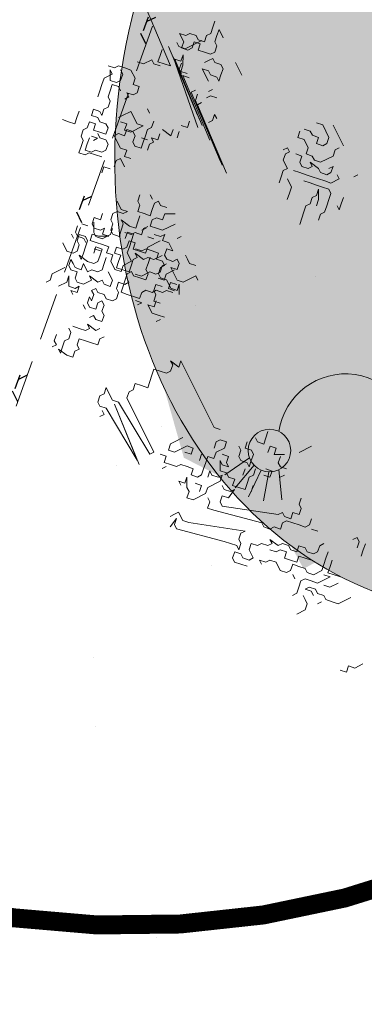
# Model space of a CAD drawing. Units: metres. Extents: x 1405394 to 1405596, y 5222336 to 5222416.
# Drawn here: x 1405425 to 1405427, y 5222367 to 5222373 of the extents above; entities that cross this region are included whole.
import ezdxf

# ---------------------------------------------------------------- set-up
doc = ezdxf.new("R2010")
doc.units = ezdxf.units.M
doc.header["$LTSCALE"] = 2
doc.linetypes.add('CACHE2', pattern=[0.1875, 0.125, -0.0625])
doc.layers.get('0').update_dxf_attribs({"lineweight": 9})
for name, color, linetype, lineweight in [('_R-Eclairage', 6, 'Continuous', 9), ('Compo-arbre', 3, 'Continuous', 9), ('Compo-bordure-CR1', 7, 'Continuous', 9), ('Compo-bordure-limite', 7, 'CACHE2', 9), ('Compo-hachure-enrobés', 7, 'Continuous', 35), ('Compo-hachure-terre pierre', 3, 'Continuous', 30), ('Compo-hachures-herbe', 76, 'Continuous', 35)]:
    doc.layers.add(name, color=color, linetype=linetype, lineweight=lineweight)
doc.layers.add('Compo-arbre-ombre', color=7, linetype='Continuous', lineweight=9, transparency=0.8)

# ---------------------------------------------------------------- blocks, each defined once
blk = doc.blocks.new('Arbre 6')
at = {"layer": 'Compo-arbre', "ltscale": 0.03}
h = blk.add_hatch(color=88, dxfattribs=at)
h.set_gradient(color1=(19, 76, 0), color2=(223, 255, 127), rotation=90, name='SPHERICAL')
h.paths.add_polyline_path([(0.9002, 1.6519), (0.3826, 2.4485), (-0.146, 2.6566), (-0.7486, 2.1248), (-0.8707, 1.4384), (-1.6646, 1.896), (-1.6951, 1.7435), (-1.7562, 1.3316), (-1.7157, 0.8319), (-2.1482, 1.008), (-1.9241, 0.401), (-2.3974, -0.133), (-2.6111, -0.1635), (-2.7027, -0.6516), (-2.3669, -1.1093), (-2.3516, -1.5822), (-1.6646, -1.5517), (-1.6188, -2.2687), (-0.6265, -2.1451), (-0.4183, -2.6893), (0.4422, -2.406), (0.8697, -2.4213), (1.8162, -2.1619), (1.6025, -1.7348), (2.1063, -1.1398), (1.8162, -0.7584), (1.5109, -0.4991), (1.6025, -0.3313), (2.0147, -0.3008), (2.4269, 0.0959), (2.2895, 0.5383), (1.9383, 0.5078), (1.9689, 1.2553), (1.5414, 1.4689), (1.404, 1.713), (1.1675, 1.8403)])
at = {"layer": 'Compo-arbre-ombre'}
h = blk.add_hatch(color=256, dxfattribs=at)
h.dxf.hatch_style = 1
edge = h.paths.add_edge_path()
edge.add_ellipse((0.1065, 0.2528), major_axis=(-1.9039, -2.3654), ratio=0.824796, start_angle=0, end_angle=360)
at = {"layer": 'Compo-arbre', "color": 88, "linetype": 'Continuous'}
for p, q in [((-1.6859, 1.9748), (-1.7141, 1.522)), ((-2.0245, 1.6631), (-2.0528, 1.6913)), ((-2.1092, 1.6349), (-2.1374, 1.6066)), ((-2.0528, 1.6349), (-2.1092, 1.6349)), ((-2.081, 1.6066), (-2.0528, 1.6631)), ((-2.0528, 1.6631), (-2.0528, 1.6349)), ((-1.9963, 1.6631), (-2.0245, 1.6631)), ((-1.9681, 1.6349), (-1.9963, 1.6631)), ((-1.9963, 1.6349), (-1.9963, 1.6066)), ((-1.9399, 1.6066), (-1.9681, 1.6349)), ((-1.8552, 1.6066), (-1.8834, 1.6349)), ((-1.7423, 1.6066), (-1.7141, 1.6349)), ((-1.6719, 1.6329), (-1.7002, 1.1801)), ((-1.6155, 1.6047), (-1.6155, 1.6329)), ((-2.1657, 1.5784), (-2.1939, 1.5502)), ((-2.1374, 1.6066), (-2.1657, 1.5784)), ((-2.081, 1.5784), (-2.1092, 1.5502)), ((-2.0528, 1.5784), (-2.081, 1.6066)), ((-2.0528, 1.5502), (-2.081, 1.5784)), ((-2.0245, 1.5784), (-2.0528, 1.5784)), ((-1.9963, 1.6066), (-2.0245, 1.5784)), ((-1.9399, 1.5502), (-1.9399, 1.6066)), ((-1.7988, 1.6066), (-1.8552, 1.6066)), ((-1.7988, 1.5784), (-1.7988, 1.6066)), ((-1.7705, 1.5502), (-1.7988, 1.5784)), ((-1.7705, 1.5784), (-1.7423, 1.6066)), ((-1.7423, 1.5502), (-1.7705, 1.5784)), ((-1.6745, 1.5649), (-1.7309, 1.1121)), ((-1.7027, 1.1121), (-1.6745, 1.5649)), ((-1.5873, 1.5764), (-1.6155, 1.6047)), ((-1.5759, 1.6181), (-1.6041, 1.5899)), ((-1.6041, 1.5899), (-1.5759, 1.5616)), ((-1.4744, 1.5764), (-1.5873, 1.5764)), ((-1.5759, 1.5616), (-1.5477, 1.5616)), ((-1.5477, 1.5616), (-1.5195, 1.5899)), ((-1.5195, 1.5899), (-1.4912, 1.5616)), ((-1.4912, 1.5616), (-1.5195, 1.5334)), ((-1.4912, 1.5899), (-1.4912, 1.6181)), ((-1.463, 1.5616), (-1.4912, 1.5899)), ((-1.4348, 1.5899), (-1.463, 1.5616)), ((-1.4066, 1.5899), (-1.4348, 1.5899)), ((-1.3784, 1.6181), (-1.4066, 1.5899)), ((-1.4066, 1.5334), (-1.3784, 1.5616)), ((-1.3784, 1.5616), (-1.3501, 1.5899)), ((-1.3501, 1.5899), (-1.3501, 1.5334)), ((-2.4479, 1.522), (-2.4197, 1.4937)), ((-2.3632, 1.4937), (-2.335, 1.522)), ((-2.1092, 1.5502), (-2.1374, 1.522)), ((-2.1374, 1.522), (-2.1374, 1.4937)), ((-2.0528, 1.522), (-2.0528, 1.5502)), ((-1.9681, 1.522), (-1.9399, 1.5502)), ((-1.9399, 1.4937), (-1.9681, 1.522)), ((-1.7141, 1.522), (-1.7423, 1.5502)), ((-1.7002, 1.1518), (-1.6719, 1.5482)), ((-1.6463, 1.5085), (-1.6745, 1.4802)), ((-1.6719, 1.5482), (-1.6437, 1.52)), ((-1.6437, 1.52), (-1.6155, 1.5482)), ((-1.6155, 1.5482), (-1.6437, 1.4918)), ((-1.5195, 1.5334), (-1.4912, 1.5052)), ((-1.4912, 1.5052), (-1.463, 1.477)), ((-1.4348, 1.477), (-1.4066, 1.5052)), ((-1.4066, 1.5052), (-1.4066, 1.5334)), ((-2.4197, 1.4937), (-2.3914, 1.4655)), ((-2.3914, 1.4655), (-2.3632, 1.4937)), ((-2.2503, 1.4937), (-2.2785, 1.4655)), ((-2.2785, 1.4655), (-2.2503, 1.4373)), ((-2.2221, 1.4655), (-2.2503, 1.4937)), ((-2.2221, 1.4373), (-2.2221, 1.4655)), ((-2.1939, 1.4655), (-2.2221, 1.4373)), ((-2.1657, 1.4655), (-2.1939, 1.4655)), ((-2.1374, 1.4937), (-2.1657, 1.4655)), ((-2.0528, 1.4655), (-2.0245, 1.4655)), ((-2.0245, 1.4937), (-1.9963, 1.4655)), ((-2.0245, 1.4655), (-2.0245, 1.4937)), ((-1.9963, 1.4655), (-1.9681, 1.4655)), ((-1.9681, 1.4655), (-1.9399, 1.4937)), ((-1.6745, 1.4802), (-1.6745, 1.452)), ((-1.6437, 1.4918), (-1.6719, 1.4636)), ((-1.6719, 1.4636), (-1.6437, 1.4353)), ((-1.4912, 1.4488), (-1.5195, 1.4488)), ((-1.463, 1.4488), (-1.4912, 1.4488)), ((-1.463, 1.477), (-1.4348, 1.477)), ((-1.463, 1.4205), (-1.463, 1.4488)), ((-2.3632, 1.4091), (-2.3914, 1.3809)), ((-2.3914, 1.3809), (-2.3914, 1.3526)), ((-2.335, 1.4091), (-2.3632, 1.4091)), ((-2.3068, 1.4373), (-2.335, 1.4091)), ((-2.2785, 1.4091), (-2.3068, 1.4373)), ((-2.3068, 1.3809), (-2.2785, 1.4091)), ((-2.2785, 1.3526), (-2.3068, 1.3809)), ((-2.2503, 1.4373), (-2.2503, 1.4091)), ((-2.2503, 1.4091), (-2.2221, 1.3809)), ((-2.2221, 1.3809), (-2.2221, 1.3526)), ((-2.1092, 1.3809), (-2.1374, 1.3809)), ((-2.0528, 1.3809), (-2.1092, 1.3809)), ((-2.0528, 1.2962), (-2.0528, 1.3809)), ((-1.6719, 1.4353), (-1.7002, 1.0107)), ((-1.6437, 1.4071), (-1.6719, 1.4353)), ((-1.5477, 1.3359), (-1.5477, 1.4205)), ((-1.5477, 1.4205), (-1.5195, 1.3923)), ((-1.5195, 1.3923), (-1.5195, 1.3641)), ((-1.4348, 1.3923), (-1.463, 1.4205)), ((-1.4348, 1.3641), (-1.4348, 1.3923)), ((-2.4197, 1.3244), (-2.4479, 1.2962)), ((-2.3914, 1.3526), (-2.4197, 1.3244)), ((-2.3785, 1.3217), (-2.4067, 1.2935)), ((-2.3503, 1.3499), (-2.3785, 1.3217)), ((-2.3068, 1.3244), (-2.335, 1.3526)), ((-2.335, 1.3244), (-2.3068, 1.3244)), ((-2.2938, 1.3217), (-2.2938, 1.3499)), ((-2.2656, 1.2935), (-2.2938, 1.3217)), ((-2.2503, 1.3244), (-2.2785, 1.3526)), ((-2.2221, 1.3526), (-2.2503, 1.3244)), ((-2.1374, 1.3526), (-2.1092, 1.3244)), ((-2.1092, 1.3244), (-2.1374, 1.2962)), ((-1.9551, 1.3499), (-1.9551, 1.3217)), ((-1.7002, 0.8696), (-1.6719, 1.3224)), ((-1.6719, 1.3224), (-1.6437, 1.3224)), ((-1.5195, 1.3641), (-1.4912, 1.3359)), ((-1.4912, 1.3359), (-1.4912, 1.3076)), ((-1.4912, 1.3076), (-1.463, 1.3359)), ((-1.463, 1.3359), (-1.4348, 1.3641)), ((-1.3501, 1.2794), (-1.3501, 1.3641)), ((-2.4479, 1.2962), (-2.4197, 1.268)), ((-2.4197, 1.268), (-2.3914, 1.268)), ((-2.4067, 1.2935), (-2.3785, 1.2652)), ((-2.3914, 1.268), (-2.3632, 1.2397)), ((-2.3785, 1.2652), (-2.3503, 1.2652)), ((-2.3503, 1.2652), (-2.322, 1.237)), ((-2.2938, 1.237), (-2.2656, 1.2652)), ((-2.2656, 1.2652), (-2.2656, 1.2935)), ((-2.1809, 1.2935), (-2.2091, 1.2935)), ((-2.2091, 1.2935), (-2.2091, 1.2088)), ((-2.1527, 1.2652), (-2.1809, 1.2935)), ((-2.1245, 1.2935), (-2.1527, 1.2652)), ((-2.1374, 1.2962), (-2.1092, 1.268)), ((-2.0963, 1.2652), (-2.1245, 1.2935)), ((-2.1092, 1.268), (-2.0245, 1.268)), ((-2.0963, 1.237), (-2.0963, 1.2652)), ((-2.0245, 1.268), (-2.0528, 1.2962)), ((-1.9551, 1.2652), (-1.9834, 1.237)), ((-1.6719, 1.266), (-1.7002, 0.8414)), ((-1.6437, 1.2942), (-1.6719, 1.266)), ((-1.5477, 1.2794), (-1.5759, 1.2794)), ((-2.3632, 1.2397), (-2.335, 1.2115)), ((-2.322, 1.237), (-2.2938, 1.237)), ((-2.2091, 1.2088), (-2.1809, 1.1806)), ((-2.1245, 1.2088), (-2.0963, 1.237)), ((-2.1245, 1.1806), (-2.1245, 1.2088)), ((-2.0398, 1.2088), (-2.068, 1.1806)), ((-2.0388, 1.1801), (-2.0671, 1.2083)), ((-2.0116, 1.237), (-2.0398, 1.2088)), ((-1.9834, 1.237), (-2.0116, 1.237)), ((-1.6719, 1.2378), (-1.7002, 0.7849)), ((-1.6437, 1.2378), (-1.6719, 1.2378)), ((-1.6041, 1.2512), (-1.5759, 1.2512)), ((-1.5759, 1.2512), (-1.5477, 1.223)), ((-2.3503, 1.1523), (-2.3785, 1.1241)), ((-2.322, 1.1241), (-2.3503, 1.1523)), ((-2.2656, 1.1523), (-2.2938, 1.1241)), ((-2.2374, 1.1523), (-2.2656, 1.1523)), ((-2.2374, 1.0959), (-2.2374, 1.1523)), ((-2.1809, 1.1806), (-2.2091, 1.1523)), ((-2.2091, 1.1523), (-2.1809, 1.1241)), ((-2.0963, 1.1523), (-2.1245, 1.1806)), ((-2.068, 1.1806), (-2.0963, 1.1523)), ((-2.0398, 1.1523), (-2.068, 1.1241)), ((-2.0116, 1.1523), (-2.0398, 1.1523)), ((-1.9834, 1.1523), (-2.0116, 1.1806)), ((-2.0116, 1.1806), (-2.0116, 1.1523)), ((-1.9551, 1.1806), (-1.9834, 1.1523)), ((-1.9285, 1.1967), (-1.9003, 1.1403)), ((-1.9003, 1.1403), (-1.8721, 1.1685)), ((-1.8721, 1.1121), (-1.8438, 1.1403)), ((-1.8156, 1.1685), (-1.7874, 1.1403)), ((-1.7874, 1.1403), (-1.7592, 1.1685)), ((-1.6324, 1.1101), (-1.6606, 1.1101)), ((-1.6041, 1.1383), (-1.6324, 1.1101)), ((-1.6041, 1.1101), (-1.6041, 1.1383)), ((-2.6533, 0.9008), (-2.6815, 0.8726)), ((-2.5968, 0.8726), (-2.6251, 0.9008)), ((-2.5404, 0.9008), (-2.5686, 0.8726)), ((-2.5122, 0.8726), (-2.5404, 0.9008)), ((-2.484, 0.9008), (-2.5122, 0.8726)), ((-2.3711, 0.8726), (-2.3711, 0.929)), ((-2.23, 0.9008), (-2.2582, 0.8726)), ((-2.7802, 0.7927), (-2.7802, 0.8492)), ((-2.7097, 0.8444), (-2.7097, 0.8726)), ((-2.6674, 0.8492), (-2.6956, 0.821)), ((-2.6815, 0.8726), (-2.6815, 0.8444)), ((-2.6815, 0.8444), (-2.6533, 0.8161)), ((-2.6391, 0.821), (-2.6674, 0.8492)), ((-2.5827, 0.821), (-2.5545, 0.8774)), ((-2.5686, 0.8726), (-2.5686, 0.8444)), ((-2.5686, 0.8444), (-2.5404, 0.8161)), ((-2.4557, 0.8444), (-2.4275, 0.8726)), ((-2.4557, 0.8161), (-2.4557, 0.8444)), ((-2.4275, 0.8726), (-2.3993, 0.8726)), ((-2.3993, 0.8726), (-2.3711, 0.8444)), ((-2.3428, 0.8444), (-2.3711, 0.8726)), ((-2.3711, 0.8444), (-2.3428, 0.8444)), ((-2.2582, 0.8444), (-2.2864, 0.8161)), ((-2.2582, 0.8726), (-2.2582, 0.8444)), ((-2.1735, 0.8444), (-2.1735, 0.8726)), ((-2.752, 0.7645), (-2.7802, 0.7927)), ((-2.6956, 0.7927), (-2.7238, 0.7645)), ((-2.6956, 0.821), (-2.6956, 0.7927)), ((-2.6674, 0.7645), (-2.6391, 0.7927)), ((-2.6533, 0.8161), (-2.6533, 0.7879)), ((-2.6391, 0.7927), (-2.6391, 0.821)), ((-2.5968, 0.8161), (-2.6251, 0.7879)), ((-2.6251, 0.7879), (-2.5968, 0.7597)), ((-2.5686, 0.7879), (-2.5968, 0.8161)), ((-2.5827, 0.7927), (-2.5827, 0.821)), ((-2.5545, 0.7645), (-2.5827, 0.7927)), ((-2.5122, 0.7597), (-2.5686, 0.7879)), ((-2.5404, 0.8161), (-2.5122, 0.8161)), ((-2.5122, 0.8161), (-2.5404, 0.7879)), ((-2.5404, 0.7879), (-2.5122, 0.7597)), ((-2.4698, 0.7927), (-2.498, 0.7645)), ((-2.484, 0.7879), (-2.4557, 0.8161)), ((-2.484, 0.7597), (-2.484, 0.7879)), ((-2.3993, 0.7879), (-2.4275, 0.7597)), ((-2.3711, 0.7597), (-2.3993, 0.8161)), ((-2.3993, 0.8161), (-2.3993, 0.7879)), ((-2.2864, 0.7879), (-2.3146, 0.7597)), ((-2.2864, 0.8161), (-2.2582, 0.7879)), ((-2.2582, 0.7879), (-2.23, 0.7597)), ((-2.23, 0.7597), (-2.2017, 0.7879)), ((-2.2017, 0.7879), (-2.1735, 0.8161)), ((-2.1735, 0.8161), (-2.1453, 0.8161)), ((-2.1453, 0.8161), (-2.1453, 0.7879)), ((-2.1453, 0.7879), (-2.1171, 0.7597)), ((-1.1848, 0.8156), (-1.213, 0.7874)), ((-1.213, 0.7874), (-1.1848, 0.7592)), ((-1.1283, 0.7874), (-1.1565, 0.8156)), ((-1.1283, 0.7592), (-1.1283, 0.7874)), ((-1.0719, 0.8156), (-1.0436, 0.7874)), ((-1.0436, 0.7874), (-1.0436, 0.7027)), ((-2.7802, 0.7363), (-2.8085, 0.7081)), ((-2.7802, 0.7081), (-2.7802, 0.7363)), ((-2.7238, 0.7645), (-2.752, 0.7645)), ((-2.7238, 0.7081), (-2.6956, 0.7363)), ((-2.7238, 0.7363), (-2.7238, 0.7081)), ((-2.6956, 0.6798), (-2.7238, 0.7363)), ((-2.6956, 0.7363), (-2.6674, 0.7645)), ((-2.6391, 0.7081), (-2.6109, 0.7363)), ((-2.5968, 0.7033), (-2.6251, 0.7315)), ((-2.6109, 0.7363), (-2.5827, 0.7081)), ((-2.5968, 0.7597), (-2.5686, 0.7315)), ((-2.5686, 0.7315), (-2.5404, 0.7033)), ((-2.498, 0.7645), (-2.5545, 0.7645)), ((-2.4557, 0.7315), (-2.484, 0.7597)), ((-2.4275, 0.7597), (-2.4557, 0.7315)), ((-2.3993, 0.7315), (-2.4275, 0.7033)), ((-2.3851, 0.7081), (-2.4134, 0.7363)), ((-2.3711, 0.7033), (-2.3993, 0.7315)), ((-2.3428, 0.7315), (-2.3711, 0.7597)), ((-2.3146, 0.7597), (-2.3428, 0.7315)), ((-2.23, 0.7315), (-2.2582, 0.7033)), ((-2.2017, 0.7315), (-2.23, 0.7315)), ((-2.1735, 0.7033), (-2.2017, 0.7315)), ((-2.1453, 0.7315), (-2.1735, 0.7033)), ((-2.0888, 0.7033), (-2.1453, 0.7315)), ((-1.3259, 0.731), (-1.3541, 0.7027)), ((-1.3259, 0.7592), (-1.2976, 0.7592)), ((-1.2976, 0.731), (-1.3259, 0.731)), ((-1.2976, 0.7592), (-1.2976, 0.731)), ((-1.1848, 0.7592), (-1.1848, 0.7027)), ((-1.1001, 0.731), (-1.1283, 0.7592)), ((-1.1283, 0.7027), (-1.1001, 0.731)), ((-0.9872, 0.7592), (-0.9872, 0.6181)), ((-2.9496, 0.6798), (-2.9778, 0.6798)), ((-2.9214, 0.7081), (-2.9496, 0.6798)), ((-2.8367, 0.7081), (-2.9214, 0.7081)), ((-2.8085, 0.7081), (-2.8085, 0.6798)), ((-2.8085, 0.6798), (-2.7802, 0.6516)), ((-2.7802, 0.6798), (-2.7802, 0.7081)), ((-2.752, 0.6516), (-2.7802, 0.6798)), ((-2.7238, 0.6798), (-2.752, 0.6516)), ((-2.7238, 0.6234), (-2.7238, 0.6798)), ((-2.6674, 0.6516), (-2.6956, 0.6798)), ((-2.6109, 0.6798), (-2.6391, 0.6516)), ((-2.5827, 0.7081), (-2.6109, 0.6798)), ((-2.5404, 0.7033), (-2.5686, 0.675)), ((-2.5686, 0.675), (-2.5404, 0.6468)), ((-2.498, 0.6798), (-2.5262, 0.6516)), ((-2.4698, 0.6516), (-2.498, 0.6798)), ((-2.4134, 0.6798), (-2.4416, 0.6516)), ((-2.4275, 0.6468), (-2.3993, 0.675)), ((-2.3851, 0.6516), (-2.4134, 0.6798)), ((-2.3993, 0.675), (-2.3711, 0.7033)), ((-2.3569, 0.7081), (-2.3851, 0.7081)), ((-2.3287, 0.6798), (-2.3569, 0.7081)), ((-2.3005, 0.7081), (-2.3287, 0.6798)), ((-2.2864, 0.7033), (-2.3146, 0.7033)), ((-2.2722, 0.7081), (-2.3005, 0.7081)), ((-2.2582, 0.7033), (-2.23, 0.675)), ((-2.23, 0.675), (-2.2017, 0.6468)), ((-1.3541, 0.7027), (-1.3541, 0.6463)), ((-1.2412, 0.6745), (-1.2694, 0.7027)), ((-1.2694, 0.6463), (-1.2412, 0.6745)), ((-1.1848, 0.7027), (-1.213, 0.6745)), ((-1.213, 0.6745), (-1.1848, 0.6463)), ((-1.1001, 0.6745), (-1.1283, 0.7027)), ((-1.0719, 0.6745), (-1.1001, 0.6745)), ((-1.0436, 0.7027), (-1.0719, 0.6745)), ((-2.9214, 0.6234), (-2.8649, 0.6234)), ((-2.8367, 0.6516), (-2.8649, 0.5952)), ((-2.8649, 0.6234), (-2.8367, 0.6516)), ((-2.7802, 0.6516), (-2.8085, 0.6234)), ((-2.8085, 0.6234), (-2.8085, 0.5952)), ((-2.6956, 0.6234), (-2.7238, 0.6234)), ((-2.6674, 0.5952), (-2.6956, 0.6234)), ((-2.6391, 0.6516), (-2.6674, 0.6516)), ((-2.6109, 0.6234), (-2.6391, 0.5952)), ((-2.5827, 0.6516), (-2.6109, 0.6234)), ((-2.5404, 0.6468), (-2.5686, 0.6186)), ((-2.5686, 0.6186), (-2.5686, 0.5621)), ((-2.5262, 0.6516), (-2.498, 0.6234)), ((-2.498, 0.6234), (-2.5262, 0.5952)), ((-2.4416, 0.6516), (-2.4698, 0.6516)), ((-2.4557, 0.6186), (-2.4275, 0.6468)), ((-2.4557, 0.5621), (-2.4557, 0.6186)), ((-2.4134, 0.6234), (-2.3851, 0.6516)), ((-2.3851, 0.5952), (-2.4134, 0.6234)), ((-2.3711, 0.5904), (-2.3993, 0.6186)), ((-2.2722, 0.6234), (-2.3005, 0.6516)), ((-2.23, 0.6186), (-2.2582, 0.6468)), ((-2.23, 0.5904), (-2.2017, 0.6186)), ((-2.2017, 0.6186), (-2.23, 0.6186)), ((-2.2017, 0.6468), (-2.1171, 0.6468)), ((-1.4105, 0.6181), (-1.4388, 0.5899)), ((-1.3823, 0.6463), (-1.4105, 0.6181)), ((-1.3541, 0.6463), (-1.3823, 0.6463)), ((-1.2976, 0.5899), (-1.3259, 0.6181)), ((-1.2694, 0.6181), (-1.2694, 0.6463)), ((-1.2412, 0.5899), (-1.2694, 0.6181)), ((-1.1848, 0.5616), (-1.213, 0.6181)), ((-1.213, 0.6181), (-1.213, 0.5899)), ((-1.1848, 0.6463), (-1.1848, 0.6181)), ((-1.1848, 0.6181), (-1.1565, 0.5899)), ((-1.0719, 0.5899), (-1.0436, 0.6181)), ((-1.0436, 0.6181), (-1.0154, 0.6181)), ((-2.8649, 0.5952), (-2.8367, 0.567)), ((-2.8649, 0.567), (-2.8649, 0.5387)), ((-2.8367, 0.5387), (-2.8649, 0.567)), ((-2.8085, 0.567), (-2.8367, 0.5387)), ((-2.8367, 0.567), (-2.8085, 0.567)), ((-2.8085, 0.5952), (-2.7802, 0.567)), ((-2.7802, 0.567), (-2.7238, 0.567)), ((-2.7238, 0.5952), (-2.6956, 0.5387)), ((-2.7238, 0.567), (-2.7238, 0.5952)), ((-2.6391, 0.5952), (-2.6674, 0.5952)), ((-2.6109, 0.5105), (-2.6109, 0.567)), ((-2.5686, 0.5621), (-2.5404, 0.5339)), ((-2.5262, 0.5952), (-2.5545, 0.567)), ((-2.5545, 0.567), (-2.5262, 0.5387)), ((-2.5404, 0.5339), (-2.5122, 0.5621)), ((-2.5122, 0.5621), (-2.4557, 0.5621)), ((-2.4698, 0.5387), (-2.4416, 0.567)), ((-2.4416, 0.567), (-2.4134, 0.567)), ((-2.4134, 0.5952), (-2.3851, 0.5387)), ((-2.4134, 0.567), (-2.4134, 0.5952)), ((-2.3569, 0.567), (-2.3851, 0.5952)), ((-2.3428, 0.5904), (-2.3711, 0.5904)), ((-2.3287, 0.5952), (-2.3569, 0.567)), ((-2.3146, 0.5621), (-2.3428, 0.5904)), ((-2.244, 0.5952), (-2.3287, 0.5952)), ((-2.2864, 0.5339), (-2.3146, 0.5621)), ((-2.2017, 0.5621), (-2.23, 0.5904)), ((-2.2017, 0.5057), (-2.2017, 0.5621)), ((-2.1171, 0.5621), (-2.1453, 0.5621)), ((-1.3823, 0.5899), (-1.3823, 0.5334)), ((-1.2694, 0.5616), (-1.2976, 0.5899)), ((-1.2412, 0.5334), (-1.2694, 0.5616)), ((-1.213, 0.5899), (-1.2412, 0.5899)), ((-1.1848, 0.5334), (-1.1848, 0.5616)), ((-1.1565, 0.5899), (-1.0719, 0.5899)), ((-2.7802, 0.4823), (-2.8085, 0.4541)), ((-2.7802, 0.4541), (-2.7802, 0.4823)), ((-2.752, 0.4823), (-2.7802, 0.4541)), ((-2.752, 0.5105), (-2.752, 0.4823)), ((-2.7238, 0.5105), (-2.752, 0.5105)), ((-2.7238, 0.4823), (-2.7238, 0.5105)), ((-2.6956, 0.4541), (-2.7238, 0.4823)), ((-2.6956, 0.5387), (-2.6674, 0.5387)), ((-2.6674, 0.5387), (-2.6674, 0.5105)), ((-2.6674, 0.5105), (-2.6391, 0.4823)), ((-2.6391, 0.4823), (-2.6109, 0.5105)), ((-2.5827, 0.4823), (-2.6109, 0.4541)), ((-2.5545, 0.4541), (-2.5827, 0.4823)), ((-2.5404, 0.4775), (-2.5122, 0.5057)), ((-2.5262, 0.5387), (-2.498, 0.5105)), ((-2.5262, 0.4823), (-2.5262, 0.4541)), ((-2.5122, 0.5057), (-2.484, 0.5057)), ((-2.498, 0.5105), (-2.4698, 0.5387)), ((-2.484, 0.5057), (-2.484, 0.4775)), ((-2.4416, 0.4541), (-2.4698, 0.4823)), ((-2.3993, 0.4775), (-2.3711, 0.5057)), ((-2.3851, 0.5387), (-2.3569, 0.5387)), ((-2.3711, 0.5057), (-2.3428, 0.5339)), ((-2.3569, 0.5387), (-2.3287, 0.5105)), ((-2.3287, 0.5105), (-2.2722, 0.5105)), ((-2.3146, 0.5057), (-2.2864, 0.5339)), ((-2.2864, 0.4775), (-2.3146, 0.5057)), ((-2.2582, 0.5057), (-2.23, 0.5339)), ((-2.2582, 0.4775), (-2.2582, 0.5057)), ((-2.23, 0.5339), (-2.2017, 0.5057)), ((-1.4105, 0.5052), (-1.4388, 0.477)), ((-1.3823, 0.5334), (-1.4105, 0.5052)), ((-1.2694, 0.5052), (-1.2976, 0.5334)), ((-1.2412, 0.477), (-1.2694, 0.5052)), ((-1.213, 0.5052), (-1.2412, 0.5334)), ((-1.1848, 0.477), (-1.213, 0.5052)), ((-1.1565, 0.5052), (-1.1848, 0.5334)), ((-1.1283, 0.5052), (-1.1565, 0.5052)), ((-1.1283, 0.5334), (-1.1001, 0.5334)), ((-1.1001, 0.5334), (-1.1283, 0.5052)), ((-2.8367, 0.4258), (-2.8367, 0.4541)), ((-2.8085, 0.4541), (-2.8085, 0.4258)), ((-2.8085, 0.4258), (-2.7802, 0.3976)), ((-2.7802, 0.3976), (-2.752, 0.4258)), ((-2.752, 0.4258), (-2.7238, 0.4258)), ((-2.7238, 0.4258), (-2.7238, 0.3976)), ((-2.6956, 0.4258), (-2.6956, 0.4541)), ((-2.6674, 0.3976), (-2.6956, 0.4258)), ((-2.6109, 0.4258), (-2.6391, 0.3976)), ((-2.6109, 0.4541), (-2.6109, 0.4258)), ((-2.5968, 0.421), (-2.5686, 0.4493)), ((-2.5686, 0.3928), (-2.5968, 0.421)), ((-2.5686, 0.4493), (-2.5404, 0.4775)), ((-2.5262, 0.4541), (-2.5545, 0.4541)), ((-2.484, 0.4775), (-2.4557, 0.4493)), ((-2.4557, 0.4493), (-2.4275, 0.421)), ((-2.3851, 0.4541), (-2.4416, 0.4541)), ((-2.4275, 0.421), (-2.3993, 0.4493)), ((-2.3993, 0.4493), (-2.3993, 0.4775)), ((-2.3569, 0.4258), (-2.3851, 0.4541)), ((-2.3287, 0.4258), (-2.3569, 0.4258)), ((-2.3428, 0.421), (-2.3146, 0.4493)), ((-2.3428, 0.3928), (-2.3428, 0.421)), ((-2.3005, 0.4541), (-2.3287, 0.4258)), ((-2.3146, 0.4493), (-2.2864, 0.4493)), ((-2.2722, 0.4541), (-2.3005, 0.4541)), ((-2.2864, 0.4493), (-2.2864, 0.4775)), ((-2.23, 0.4493), (-2.2582, 0.4775)), ((-2.2582, 0.3364), (-2.2582, 0.421)), ((-2.2582, 0.421), (-2.23, 0.3928)), ((-2.2017, 0.4493), (-2.23, 0.4493)), ((-2.23, 0.3928), (-2.2017, 0.421)), ((-2.2017, 0.421), (-2.2017, 0.4493)), ((-2.1453, 0.421), (-2.1453, 0.4493)), ((-2.1453, 0.3928), (-2.1453, 0.421)), ((-1.2976, 0.4205), (-1.3259, 0.3923)), ((-1.2694, 0.4205), (-1.2976, 0.4205)), ((-1.2694, 0.3923), (-1.2412, 0.4487)), ((-1.2412, 0.4487), (-1.2694, 0.4205)), ((-1.213, 0.4487), (-1.2412, 0.477)), ((-1.1848, 0.4205), (-1.213, 0.4487)), ((-1.1565, 0.4487), (-1.1848, 0.477)), ((-1.1848, 0.3923), (-1.1848, 0.4205)), ((-1.1001, 0.4487), (-1.1565, 0.4487)), ((-1.1001, 0.477), (-1.1001, 0.4487)), ((-1.0154, 0.4205), (-0.9872, 0.4205)), ((-3.0634, 0.3659), (-3.0917, 0.3376)), ((-2.9788, 0.3659), (-2.9788, 0.3376)), ((-2.9223, 0.3376), (-2.9506, 0.3659)), ((-2.8085, 0.3694), (-2.8367, 0.3694)), ((-2.8085, 0.3412), (-2.8085, 0.3694)), ((-2.7238, 0.3976), (-2.752, 0.3694)), ((-2.752, 0.3694), (-2.752, 0.3412)), ((-2.6391, 0.3976), (-2.6674, 0.3976)), ((-2.5404, 0.3646), (-2.5686, 0.3928)), ((-2.5122, 0.3364), (-2.5404, 0.3646)), ((-2.484, 0.3646), (-2.5122, 0.3364)), ((-2.4557, 0.3646), (-2.484, 0.3646)), ((-2.4275, 0.3364), (-2.4557, 0.3646)), ((-2.3851, 0.3694), (-2.4134, 0.3412)), ((-2.3569, 0.3412), (-2.3851, 0.3694)), ((-2.3287, 0.3694), (-2.3569, 0.3976)), ((-2.3146, 0.3646), (-2.3428, 0.3928)), ((-2.3005, 0.3976), (-2.3287, 0.3694)), ((-2.3146, 0.3081), (-2.3146, 0.3646)), ((-2.244, 0.3976), (-2.3005, 0.3976)), ((-2.1171, 0.3646), (-2.1453, 0.3928)), ((-1.3823, 0.3641), (-1.4105, 0.3359)), ((-1.3541, 0.3923), (-1.3823, 0.3641)), ((-1.3259, 0.3923), (-1.3541, 0.3923)), ((-1.2976, 0.3641), (-1.2694, 0.3923)), ((-1.2412, 0.3359), (-1.213, 0.3641)), ((-1.213, 0.3641), (-1.1848, 0.3923)), ((-3.0917, 0.3094), (-3.1199, 0.3094)), ((-3.0917, 0.3376), (-3.0917, 0.3094)), ((-3.0352, 0.3094), (-3.0634, 0.2812)), ((-3.007, 0.3094), (-3.0352, 0.3094)), ((-2.9788, 0.3376), (-3.007, 0.3094)), ((-2.8941, 0.3094), (-2.9223, 0.3376)), ((-2.8659, 0.3094), (-2.8941, 0.3094)), ((-2.8659, 0.3376), (-2.8659, 0.3094)), ((-2.8377, 0.2812), (-2.8659, 0.3376)), ((-2.7802, 0.313), (-2.8085, 0.3412)), ((-2.752, 0.3412), (-2.7802, 0.313)), ((-2.5122, 0.3081), (-2.5404, 0.3364)), ((-2.5404, 0.3081), (-2.5122, 0.3081)), ((-2.4134, 0.313), (-2.4416, 0.2847)), ((-2.3993, 0.3364), (-2.4275, 0.3364)), ((-2.4134, 0.3412), (-2.4134, 0.313)), ((-2.3711, 0.3081), (-2.3993, 0.3364)), ((-2.3428, 0.3081), (-2.3711, 0.3081)), ((-2.3146, 0.2799), (-2.3428, 0.3081)), ((-2.3287, 0.313), (-2.3005, 0.3412)), ((-2.3005, 0.2847), (-2.3287, 0.313)), ((-2.2864, 0.2799), (-2.3146, 0.3081)), ((-2.3005, 0.3412), (-2.2722, 0.313)), ((-2.2864, 0.2517), (-2.2582, 0.3081)), ((-2.2582, 0.3081), (-2.2864, 0.2799)), ((-2.23, 0.3081), (-2.2582, 0.3364)), ((-2.1453, 0.3081), (-2.23, 0.3081)), ((-2.1453, 0.2799), (-2.1453, 0.3081)), ((-1.4105, 0.3359), (-1.4388, 0.3076)), ((-1.3259, 0.2794), (-1.2976, 0.3076)), ((-1.2976, 0.3076), (-1.2694, 0.3076)), ((-1.2694, 0.3076), (-1.2412, 0.3359)), ((-1.1565, 0.3076), (-1.1848, 0.2794)), ((-1.1848, 0.2794), (-1.1848, 0.3076)), ((-1.1283, 0.3359), (-1.1565, 0.3076)), ((-3.0917, 0.2812), (-3.0634, 0.2248)), ((-3.0917, 0.253), (-3.0917, 0.2812)), ((-3.0634, 0.2812), (-3.0917, 0.253)), ((-2.9788, 0.253), (-2.9506, 0.2812)), ((-2.9788, 0.2248), (-2.9788, 0.253)), ((-2.9506, 0.2812), (-2.9223, 0.253)), ((-2.9223, 0.253), (-2.8941, 0.2248)), ((-2.8094, 0.2812), (-2.8377, 0.2812)), ((-2.484, 0.2235), (-2.484, 0.2799)), ((-2.484, 0.2799), (-2.4557, 0.2517)), ((-2.4557, 0.2517), (-2.4275, 0.2799)), ((-2.4416, 0.2847), (-2.4134, 0.2565)), ((-3.0634, 0.2248), (-3.0352, 0.1965)), ((-3.0352, 0.1965), (-3.007, 0.2248)), ((-3.007, 0.2248), (-2.9788, 0.2248)), ((-2.8941, 0.2248), (-2.8659, 0.1965)), ((-2.8659, 0.1965), (-2.8377, 0.2248)), ((-2.8377, 0.2248), (-2.8094, 0.2248)), ((-2.4557, 0.1953), (-2.484, 0.2235)), ((-2.4275, 0.167), (-2.4557, 0.1953)), ((-2.4557, 0.167), (-2.484, 0.167)), ((-2.9355, -0.0587), (-2.9637, -0.087)), ((-2.9355, -0.087), (-2.9355, -0.0587)), ((-2.992, -0.087), (-3.0202, -0.1152)), ((-3.0202, -0.1152), (-3.0202, -0.1434)), ((-2.9637, -0.087), (-2.992, -0.087)), ((-2.9355, -0.1434), (-2.9355, -0.087)), ((-2.7662, -0.1152), (-2.7944, -0.1434)), ((-2.738, -0.1434), (-2.7662, -0.1152)), ((-2.6533, -0.1152), (-2.6815, -0.1434)), ((-2.6251, -0.087), (-2.6533, -0.1152)), ((-2.5968, -0.1152), (-2.6251, -0.087)), ((-2.5686, -0.1434), (-2.5968, -0.1152)), ((-2.5122, -0.1152), (-2.5404, -0.1434)), ((-2.484, -0.1434), (-2.5122, -0.087)), ((-2.5122, -0.087), (-2.5122, -0.1152)), ((-2.4557, -0.1152), (-2.484, -0.1434)), ((-2.4557, -0.5678), (-2.4557, -0.1152)), ((-3.0202, -0.1434), (-2.992, -0.1716)), ((-3.0202, -0.1999), (-3.0202, -0.1716)), ((-2.992, -0.1716), (-2.9637, -0.5395)), ((-2.9637, -0.5395), (-2.9355, -0.1716)), ((-2.9355, -0.1716), (-2.9637, -0.5678)), ((-2.9073, -0.1716), (-2.9355, -0.1434)), ((-2.8791, -0.5395), (-2.9073, -0.1716)), ((-2.8226, -0.1434), (-2.8508, -0.1716)), ((-2.8508, -0.1716), (-2.8508, -0.5395)), ((-2.7944, -0.1434), (-2.8226, -0.1434)), ((-2.7097, -0.1716), (-2.738, -0.1434)), ((-2.6815, -0.1434), (-2.7097, -0.1716)), ((-2.5404, -0.1434), (-2.5686, -0.1434)), ((-3.0484, -0.1999), (-3.0202, -0.1999)), ((-2.8508, -0.5395), (-2.8791, -0.5395)), ((-2.738, -0.5395), (-2.7662, -0.5678)), ((-2.7097, -0.5395), (-2.738, -0.5395)), ((-2.6533, -0.5395), (-2.7097, -0.5395)), ((-2.7944, -0.596), (-2.8226, -0.5678)), ((-2.8226, -0.6242), (-2.7944, -0.596)), ((-2.7662, -0.5678), (-2.738, -0.596)), ((-2.738, -0.596), (-2.6533, -0.596)), ((-2.6533, -0.596), (-2.6251, -0.6242)), ((-2.4275, -0.596), (-2.4557, -0.5678)), ((-2.8226, -0.6524), (-2.8508, -0.6524)), ((-2.7944, -0.6524), (-2.8226, -0.6242)), ((-2.7662, -0.6807), (-2.7944, -0.6524)), ((-2.6533, -0.6524), (-2.6815, -0.6242)), ((-2.6251, -0.6242), (-2.6533, -0.6524)), ((-2.5122, -0.6807), (-2.484, -0.6524)), ((-2.484, -0.6524), (-2.4557, -0.6524)), ((-2.4557, -0.6524), (-2.4275, -0.6807)), ((-2.738, -0.6807), (-2.7662, -0.6807)), ((-2.7097, -0.7089), (-2.738, -0.6807)), ((-2.6815, -0.7371), (-2.7097, -0.7089)), ((-2.6251, -0.7089), (-2.5968, -0.6807)), ((-2.5686, -0.7089), (-2.5968, -0.7371)), ((-2.5404, -0.7371), (-2.5686, -0.7089)), ((-2.5122, -0.7089), (-2.5404, -0.7371)), ((-2.4557, -0.7089), (-2.5122, -0.7089)), ((-2.4275, -0.6807), (-2.4557, -0.7089)), ((-2.7662, -0.7935), (-2.7944, -0.7653)), ((-2.7944, -0.7653), (-2.7944, -0.7935)), ((-2.7662, -0.8218), (-2.738, -0.7653)), ((-2.738, -0.7653), (-2.7662, -0.7935)), ((-2.7097, -0.7653), (-2.6815, -0.7371)), ((-2.6815, -0.7935), (-2.7097, -0.7653)), ((-2.6251, -0.7653), (-2.6533, -0.7935)), ((-2.5968, -0.7371), (-2.6251, -0.7653)), ((-2.5404, -0.8218), (-2.5122, -0.7653)), ((-2.5122, -0.7653), (-2.5122, -0.7935)), ((-2.4557, -0.7653), (-2.484, -0.7371)), ((-2.484, -0.7935), (-2.4557, -0.7653)), ((-2.3711, -0.7653), (-2.3993, -0.7935)), ((-2.3711, -0.7371), (-2.3711, -0.7653)), ((-2.3428, -0.7653), (-2.3146, -0.7371)), ((-2.3146, -0.7935), (-2.3428, -0.7653)), ((-2.2582, -0.7653), (-2.2582, -0.7371)), ((-2.23, -0.7935), (-2.2582, -0.7653)), ((-2.2017, -0.7653), (-2.23, -0.7935)), ((-2.1735, -0.7371), (-2.2017, -0.7653)), ((-2.7662, -0.85), (-2.7662, -0.8218)), ((-2.6815, -0.85), (-2.7097, -0.8218)), ((-2.6533, -0.7935), (-2.6815, -0.7935)), ((-2.6251, -0.8218), (-2.5968, -0.7935)), ((-2.5968, -0.7935), (-2.5968, -0.8218)), ((-2.5968, -0.8218), (-2.5686, -0.85)), ((-2.5122, -0.85), (-2.5404, -0.8218)), ((-2.5122, -0.7935), (-2.484, -0.8218)), ((-2.484, -0.8218), (-2.484, -0.7935)), ((-2.3993, -0.7935), (-2.3993, -0.8218)), ((-2.3993, -0.8218), (-2.3711, -0.85)), ((-2.3428, -0.85), (-2.3146, -0.8218)), ((-2.3146, -0.8218), (-2.3146, -0.7935)), ((-2.23, -0.85), (-2.2017, -0.8218)), ((-2.2017, -0.8218), (-2.1735, -0.85)), ((-2.7944, -0.8782), (-2.7662, -0.85)), ((-2.7662, -0.9064), (-2.7944, -0.8782)), ((-2.7097, -0.8782), (-2.6815, -0.85)), ((-2.6533, -0.8782), (-2.6815, -0.9064)), ((-2.5686, -0.8782), (-2.6533, -0.8782)), ((-2.5686, -0.85), (-2.5404, -0.85)), ((-2.5404, -0.85), (-2.5686, -0.8782)), ((-2.5122, -0.8782), (-2.5122, -0.85)), ((-2.484, -0.9064), (-2.5122, -0.8782)), ((-2.4275, -0.9064), (-2.3993, -0.8782)), ((-2.3711, -0.85), (-2.3711, -0.8782)), ((-2.3711, -0.8782), (-2.3428, -0.85)), ((-2.1735, -0.85), (-2.2017, -0.8782)), ((-2.2017, -0.8782), (-2.1453, -0.9064)), ((-2.9073, -0.9347), (-2.9355, -0.9347)), ((-2.8791, -0.9347), (-2.9073, -0.9347)), ((-2.8791, -0.9911), (-2.8791, -0.9347)), ((-2.6815, -0.9064), (-2.7662, -0.9064)), ((-2.6815, -0.9629), (-2.6815, -0.9347)), ((-2.5686, -0.9347), (-2.5686, -0.9064)), ((-2.5404, -0.9629), (-2.5686, -0.9347)), ((-2.5122, -0.9347), (-2.484, -0.9064)), ((-2.484, -0.9629), (-2.5122, -0.9347)), ((-2.3993, -0.9347), (-2.4275, -0.9629)), ((-2.3711, -0.9347), (-2.3993, -0.9347)), ((-2.3428, -0.9064), (-2.3711, -0.9347)), ((-2.2582, -0.9629), (-2.2864, -0.9347)), ((-2.1735, -0.9064), (-2.2017, -0.9347)), ((-2.2017, -0.9347), (-2.2017, -0.9629)), ((-2.0606, -0.9347), (-1.976, -0.9347)), ((-2.9637, -0.9911), (-2.9073, -0.9629)), ((-2.9073, -0.9629), (-2.9355, -0.9911)), ((-2.9355, -0.9911), (-2.9355, -1.0193)), ((-2.9355, -1.0193), (-2.7088, -1.2174)), ((-2.8508, -1.0193), (-2.8791, -0.9911)), ((-2.5676, -1.2174), (-2.8508, -1.0193)), ((-2.7097, -0.9911), (-2.6815, -0.9629)), ((-2.6815, -1.0193), (-2.7097, -0.9911)), ((-2.4548, -1.2174), (-2.6815, -1.0193)), ((-2.6251, -0.9911), (-2.5968, -0.9629)), ((-2.6251, -1.0193), (-2.6251, -0.9911)), ((-2.3419, -1.2174), (-2.6251, -1.0193)), ((-2.5968, -0.9629), (-2.5686, -0.9911)), ((-2.5686, -0.9911), (-2.5122, -0.9629)), ((-2.5122, -0.9629), (-2.5404, -0.9629)), ((-2.4557, -0.9911), (-2.484, -0.9629)), ((-2.4275, -0.9629), (-2.4557, -0.9911)), ((-2.3993, -0.9911), (-2.4275, -1.0193)), ((-2.3146, -0.9629), (-2.2864, -0.9911)), ((-2.2864, -0.9911), (-2.2582, -0.9629)), ((-2.2017, -1.0193), (-2.23, -1.0193)), ((-2.2017, -0.9629), (-2.1735, -0.9911)), ((-2.1725, -1.1892), (-2.2008, -1.2174)), ((-2.7088, -1.2174), (-2.6805, -1.2456)), ((-2.6805, -1.2456), (-2.6523, -1.2738)), ((-2.6241, -1.2456), (-2.5959, -1.2174)), ((-2.6241, -1.2738), (-2.6241, -1.2456)), ((-2.5959, -1.2174), (-2.5676, -1.2174)), ((-2.4548, -1.2456), (-2.4548, -1.2174)), ((-2.4265, -1.2738), (-2.4548, -1.2456)), ((-2.3136, -1.2174), (-2.3419, -1.2174)), ((-2.3136, -1.2456), (-2.3136, -1.2174)), ((-2.2854, -1.2738), (-2.3136, -1.2456)), ((-2.2572, -1.2456), (-2.2854, -1.2738)), ((-2.229, -1.2738), (-2.2572, -1.2456)), ((-2.2008, -1.2456), (-2.229, -1.2738)), ((-2.2008, -1.2174), (-2.2008, -1.2456)), ((-2.6805, -1.3021), (-2.7088, -1.3303)), ((-2.6523, -1.3303), (-2.6805, -1.3021)), ((-2.6523, -1.2738), (-2.6523, -1.3021)), ((-2.6523, -1.3021), (-2.6241, -1.2738)), ((-2.5676, -1.3021), (-2.5959, -1.3303)), ((-2.5394, -1.3303), (-2.5676, -1.3021)), ((-2.3983, -1.2738), (-2.4265, -1.2738)), ((-2.3701, -1.3021), (-2.3983, -1.2738)), ((-2.3419, -1.2738), (-2.3701, -1.3021)), ((-2.3136, -1.2738), (-2.3419, -1.2738)), ((-2.2854, -1.3021), (-2.3136, -1.2738)), ((-2.2572, -1.3303), (-2.2854, -1.3021)), ((-2.7088, -1.3303), (-2.7088, -1.3585)), ((-2.7088, -1.3585), (-2.6805, -1.3867)), ((-2.6523, -1.3585), (-2.6523, -1.3303)), ((-2.6241, -1.3867), (-2.6523, -1.3585)), ((-2.5959, -1.3303), (-2.5959, -1.3867)), ((-2.5112, -1.3303), (-2.5394, -1.3303)), ((-2.483, -1.3585), (-2.5112, -1.3303)), ((-2.4548, -1.3585), (-2.483, -1.3585)), ((-2.4265, -1.3867), (-2.4548, -1.3303)), ((-2.4548, -1.3303), (-2.4548, -1.3585)), ((-2.229, -1.3585), (-2.2572, -1.3303)), ((-2.2008, -1.3585), (-2.229, -1.3585)), ((-2.1725, -1.3303), (-2.2008, -1.3585)), ((-2.6805, -1.3867), (-2.6523, -1.4149)), ((-2.5959, -1.3867), (-2.6241, -1.3867)), ((-2.5394, -1.4432), (-2.5676, -1.4149)), ((-2.5676, -1.4149), (-2.5676, -1.4432)), ((-2.4548, -1.4149), (-2.483, -1.3867)), ((-2.4265, -1.4149), (-2.4548, -1.4149)), ((-2.3983, -1.3867), (-2.4265, -1.3867)), ((-2.3983, -1.4432), (-2.4265, -1.4149)), ((-2.3701, -1.4149), (-2.3983, -1.3867)), ((-2.3701, -1.4432), (-2.3701, -1.4149)), ((-2.2008, -1.3867), (-2.1725, -1.4149)), ((-2.5112, -1.4432), (-2.5394, -1.4432)), ((-2.483, -1.4714), (-2.5112, -1.4432)), ((-2.483, -1.5278), (-2.483, -1.4714)), ((-2.4265, -1.4714), (-2.3983, -1.4432)), ((-2.3983, -1.4996), (-2.4265, -1.4714)), ((-2.3419, -1.4714), (-2.3701, -1.4432)), ((-2.3136, -1.4432), (-2.3419, -1.4714)), ((-2.2854, -1.4714), (-2.3136, -1.4432)), ((-2.2854, -1.4996), (-2.2854, -1.4714)), ((-2.4548, -1.5561), (-2.483, -1.5278)), ((-2.4265, -1.5561), (-2.4548, -1.5561)), ((-2.3983, -1.5278), (-2.4265, -1.5561)), ((-2.3701, -1.5278), (-2.3983, -1.4996)), ((-2.3701, -1.5561), (-2.3983, -1.5278)), ((-2.3419, -1.4996), (-2.3701, -1.5278)), ((-2.3419, -1.5843), (-2.3701, -1.5561)), ((-2.3136, -1.5278), (-2.3419, -1.4996)), ((-2.2854, -1.5561), (-2.3136, -1.5278)), ((-2.2572, -1.5278), (-2.2854, -1.4996)), ((-2.229, -1.5278), (-2.2572, -1.5278)), ((-2.2008, -1.4996), (-2.229, -1.5278)), ((-2.1725, -1.4996), (-2.2008, -1.4996)), ((-2.1725, -1.5561), (-2.2008, -1.5843)), ((-1.975, -1.5561), (-2.0032, -1.5561)), ((-1.975, -1.5843), (-1.975, -1.5561)), ((-2.4265, -1.6125), (-2.4265, -1.5843)), ((-2.3419, -1.6125), (-2.3419, -1.5843)), ((-2.3136, -1.6407), (-2.3419, -1.6125)), ((-2.229, -1.6125), (-2.2572, -1.6407)), ((-2.2008, -1.5843), (-2.229, -1.6125)), ((-2.2008, -1.6407), (-2.1725, -1.6125)), ((-2.0032, -1.6125), (-1.975, -1.5843)), ((-1.9468, -1.6125), (-1.975, -1.6407)), ((-2.4265, -1.6689), (-2.4548, -1.6972)), ((-2.3983, -1.6407), (-2.4265, -1.6689)), ((-2.3701, -1.6407), (-2.3983, -1.6407)), ((-2.3419, -1.6689), (-2.3701, -1.6407)), ((-2.3136, -1.6972), (-2.3419, -1.6689)), ((-2.2572, -1.6407), (-2.3136, -1.6407)), ((-2.2572, -1.6689), (-2.229, -1.6972)), ((-2.229, -1.6689), (-2.2008, -1.6407)), ((-2.2008, -1.6972), (-2.229, -1.6689)), ((-1.975, -1.6407), (-2.0032, -1.6689)), ((-2.4548, -1.6972), (-2.483, -1.6972)), ((-2.4265, -1.7536), (-2.4265, -1.7254)), ((-2.3701, -1.6972), (-2.3983, -1.6972)), ((-2.3983, -1.6972), (-2.3701, -1.7254)), ((-2.3419, -1.7254), (-2.3701, -1.6972)), ((-2.3701, -1.7254), (-2.3701, -1.7536)), ((-2.3419, -1.7536), (-2.3419, -1.7254)), ((-2.229, -1.6972), (-2.3136, -1.6972)), ((-2.2572, -1.7536), (-2.2854, -1.7254)), ((-2.1725, -1.7254), (-2.2008, -1.6972)), ((-2.4548, -1.8101), (-2.4265, -1.7818)), ((-2.4265, -1.7818), (-2.4265, -1.7536)), ((-2.3136, -1.7818), (-2.3419, -1.7536)), ((-2.3136, -1.8101), (-2.3136, -1.7818)), ((-2.2008, -1.7536), (-2.2572, -1.7536)), ((-2.5112, -1.8101), (-2.4548, -1.8101)), ((-2.3419, -1.8101), (-2.3701, -1.8101)), ((-2.2854, -1.8383), (-2.3136, -1.8101)), ((-2.2572, -1.8665), (-2.2854, -1.8383)), ((-2.1725, -1.8665), (-2.2572, -1.8665)), ((-2.3983, -2.2616), (-2.4265, -2.2334)), ((-2.3701, -2.2334), (-2.3983, -2.2616)), ((-2.3419, -2.2616), (-2.3701, -2.2334)), ((-2.2854, -2.2616), (-2.3419, -2.2616))]:
    blk.add_line(p, q, dxfattribs=at)
at = {"layer": 'Compo-arbre', "color": 86, "linetype": 'Continuous'}
for p, q in [((-1.5477, 1.6463), (-1.5759, 1.6745)), ((-1.5759, 1.6745), (-1.5759, 1.6181)), ((-1.5195, 1.6463), (-1.5477, 1.6463)), ((-1.4912, 1.6181), (-1.5195, 1.6463)), ((-1.3501, 1.6463), (-1.3784, 1.6181))]:
    blk.add_line(p, q, dxfattribs=at)
at = {"layer": 'Compo-arbre-ombre'}
blk.add_ellipse((0.1065, 0.2528), major_axis=(-1.9046, -2.3662), ratio=0.825239, dxfattribs=at)
blk = doc.blocks.new('l003')
at = {"color": 0}
for points in [[(-0.855244, 1.462269), (-0.984837, 1.372556)], [(0, 0.1), (0, 1.5)], [(-0.830421, 1.422331), (-0.931041, 1.303495)], [(-0.700628, 1.399688), (-0.684459, 1.240974)], [(-0.792944, 1.396773), (-0.86024, 1.256612)], [(-0.752708, 1.388229), (-0.78082, 1.234594)]]:
    blk.add_lwpolyline(points, dxfattribs=at)
for centre, radius in [((-0.75, 1.5), 0.111803), ((0, 0), 0.1)]:
    blk.add_circle(centre, radius, dxfattribs=at)
blk.add_arc((-0.35, 1.55), 0.353553, 351.869898, 171.869898, dxfattribs=at)

msp = doc.modelspace()

# ---------------------------------------------------------------- hatches: boundary and pattern name
at = {"layer": 'Compo-hachure-enrobés'}
h = msp.add_hatch(dxfattribs=at)
h.set_pattern_fill('ALEA', color=256, scale=0.3, angle=47.2053)
h.set_pattern_definition([(359.20527806, (-438134.7784, 5390328.0917), (1.8430694487, 3.092425423), [0, -2.25]), (114.20527806, (-438135.2748, 5390327.938), (-2.1055786464, -2.920023725), [0, -3.75]), (200.20527806, (-438135.2748, 5390327.938), (2.7660329523, -2.304140121), [0, -3]), (227.20527806, (-438134.8935, 5390327.585), (3.5106111316, -0.797251198), [0, -3]), (121.20527806, (-438135.7975, 5390326.991), (-1.7340226083, -3.154863798), [0, -3]), (333.20527806, (-438135.7975, 5390326.991), (3.0121699265, 1.971505091), [0, -3]), (99.20527806, (-438133.812, 5390327.6058), (-2.789590546, -2.2755624746), [0, -3.75]), (347.20527806, (-438135.3372, 5390329.018), (2.4457453577, 2.6416528226), [0, -3]), (222.20527806, (-438135.3372, 5390329.018), (3.427767176, -1.100187337), [0, -3]), (161.20527806, (-438135.4522, 5390328.511), (-2.708475219, -2.371531568), [0, -1.5]), (295.20527806, (-438134.3084, 5390327.452), (3.5874020267, -0.3009097684), [0, -1.86])])
h.paths.add_polyline_path([(1405437.6433, 5222376.5069), (1405443.7157, 5222393.4517), (1405445.7398, 5222399.1), (1405442.9156, 5222400.1119), (1405442.1349, 5222400.3915), (1405441.9414, 5222400.4608), (1405441.7479, 5222400.5301), (1405440.562, 5222400.9548), (1405437.737, 5222393.0718), (1405431.3273, 5222375.1856), (1405430.5244, 5222372.9451), (1405429.7699, 5222370.8395, -0.409563), (1405424.0547, 5222368.084), (1405424.0357, 5222368.1043), (1405414.6217, 5222371.4772), (1405410.5707, 5222372.9286, 0.283625), (1405407.1328, 5222381.7314), (1405407.2003, 5222381.9196), (1405407.2678, 5222382.1079), (1405401.1131, 5222384.3135), (1405395.3378, 5222368.1945, 0.006469), (1405395.5042, 5222368.0316), (1405395.0091, 5222367.2771), (1405394.4242, 5222365.6445), (1405397.4198, 5222364.5712), (1405398.4584, 5222366.154, 0.046383), (1405400.0607, 5222365.6971, 0.224634), (1405407.5065, 5222367.653), (1405418.8923, 5222363.5736), (1405418.0491, 5222361.2201), (1405423.6975, 5222359.1963), (1405430.5591, 5222356.7379), (1405430.7278, 5222357.2086), (1405431.2337, 5222358.6207), (1405431.4024, 5222359.0914)])
at = {"layer": 'Compo-hachure-terre pierre'}
h = msp.add_hatch(dxfattribs=at)
h.set_pattern_fill('VERGER2', color=256, scale=0.2, angle=-19.712)
h.set_pattern_definition([(340.28799474, (0.478, 0.2617), (0.33729251858, 0.94139989213), [0.076536686, -0.92346332]), (340.28799474, (0.5403, 0.4357), (0.33729251858, 0.94139989213), [0.076536686, -0.92346332]), (25.28799474, (0.5501, 0.2359), (0.33729251897, 0.94139989322), [0.076536686, -1.33767688]), (25.28799474, (0.47114, 0.403), (0.33729251897, 0.94139989322), [0.076536686, -1.33767688]), (115.28799474, (0.47806, 0.2618), (-0.94139989322, 0.33729251897), [0.076536686, -1.33767688]), (115.28799474, (0.6451, 0.34065), (-0.94139989322, 0.33729251897), [0.076536686, -1.33767688]), (70.28799474, (0.6193, 0.2686), (-0.94139989213, 0.33729251858), [0.076536686, -0.92346332]), (70.28799474, (0.4453, 0.3309), (-0.94139989213, 0.33729251858), [0.076536686, -0.92346332])])
h.paths.add_polyline_path([(1405424.0357, 5222368.1043), (1405425.7221, 5222372.8113), (1405423.3686, 5222373.6545), (1405421.0151, 5222374.4977), (1405418.6616, 5222375.3409), (1405416.3081, 5222376.1842), (1405414.6217, 5222371.4772)])
at = {"layer": 'Compo-hachures-herbe'}
h = msp.add_hatch(dxfattribs=at)
h.set_pattern_fill('ALEA', color=256, scale=0.4, angle=-270.392)
h.set_pattern_definition([(41.60796027, (0.0027, 0.4), (-0.9658272678, 4.7018270567), [0, -3]), (156.60796027, (-0.3478, -0.1976), (0.5523607762, -4.7681125778), [0, -5]), (242.60796027, (-0.3478, -0.1976), (4.7950284352, 0.2184085333), [0, -4]), (269.60796027, (0.345, -0.2024), (4.1732462203, 2.3715007837), [0, -4]), (163.60796027, (-0.011, -1.6), (1.129330312, -4.6652559446), [0, -4]), (15.60796027, (-0.011, -1.6), (1.1930655208, 4.6493649722), [0, -4]), (141.60796027, (1.391, 0.7905), (-0.700538805, -4.7486045702), [0, -5]), (29.60796027, (-1.38, 0.8095), (0.0328431885, 4.7998876348), [0, -4]), (264.60796027, (-1.38, 0.8095), (4.3640556707, 1.9987541332), [0, -4]), (203.60796027, (-1.038, 0.207), (-0.5343881485, -4.7701603), [0, -2]), (337.60796027, (1.0406, 0.193), (3.8025833583, 2.929225117), [0, -2.48])])
edge = h.paths.add_edge_path()
edge.add_line((1405429.7667, 5222370.8307), (1405430.5244, 5222372.9451))
edge.add_line((1405430.5244, 5222372.9451), (1405427.8709, 5222375.1254))
edge.add_line((1405427.8709, 5222375.1254), (1405415.7467, 5222379.4913))
edge.add_line((1405415.7467, 5222379.4913), (1405407.1328, 5222381.7314))
edge.add_arc((1405401.7168, 5222374.5435), 9, -10.33652, 53.00205, ccw=False)
edge.add_line((1405410.5707, 5222372.9286), (1405414.6217, 5222371.4772))
edge.add_line((1405414.6217, 5222371.4772), (1405416.3081, 5222376.1842))
edge.add_line((1405416.3081, 5222376.1842), (1405418.6616, 5222375.3409))
edge.add_line((1405418.6616, 5222375.3409), (1405421.0151, 5222374.4977))
edge.add_line((1405421.0151, 5222374.4977), (1405423.3686, 5222373.6545))
edge.add_line((1405423.3686, 5222373.6545), (1405425.7221, 5222372.8113))
edge.add_line((1405425.7221, 5222372.8113), (1405424.0357, 5222368.1043))
edge.add_line((1405424.0357, 5222368.1043), (1405424.0547, 5222368.084))
edge.add_arc((1405425.5125, 5222372.3651), 4.5225, 251.1957, 340.1663)

# ---------------------------------------------------------------- linework, layer by layer
at = {"layer": 'Compo-bordure-CR1', "const_width": 0.1, "flags": 128}
msp.add_lwpolyline([(1405431.3273, 5222375.1856), (1405429.7667, 5222370.8307, -0.408961), (1405424.0547, 5222368.084), (1405424.0357, 5222368.1043)], format="xyb", dxfattribs=at)
at = {"layer": 'Compo-bordure-limite', "flags": 128}
msp.add_lwpolyline([(1405424.0357, 5222368.1043), (1405424.0357, 5222368.1043), (1405425.7221, 5222372.8113), (1405416.3081, 5222376.1842), (1405414.6217, 5222371.4772)], dxfattribs=at)

# ---------------------------------------------------------------- block references
at = {"layer": '_R-Eclairage'}
msp.add_blockref('l003', (1405427.0022, 5222368.8426), dxfattribs=at)
at = {"layer": 'Compo-arbre', "xscale": 0.864, "yscale": 0.864, "zscale": 1.632, "rotation": 26.42043595307887}
msp.add_blockref('Arbre 6', (1405427.6429, 5222371.8481), dxfattribs=at)

doc.saveas('drawing.dxf')
